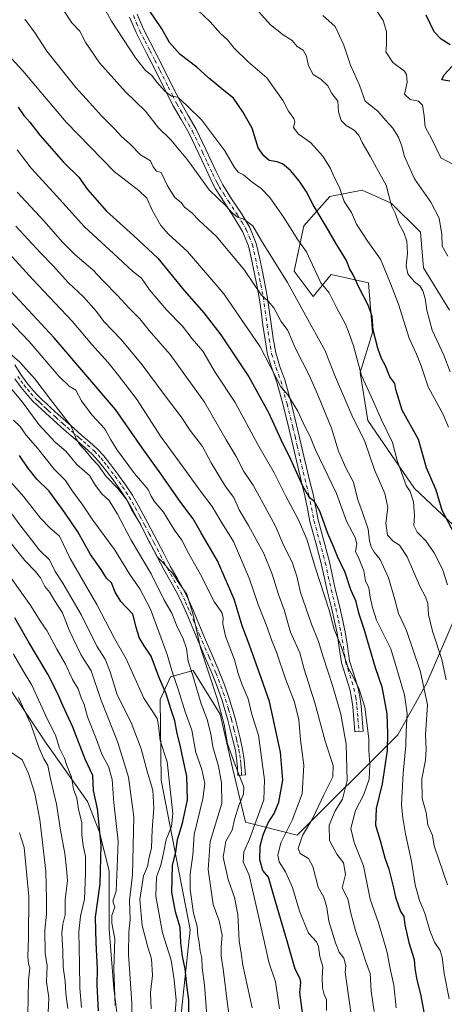
# Model space of a CAD drawing. Units: metres. Extents: x 634331 to 637781, y 4750566 to 4752947.
# Drawn here: x 634650 to 634817, y 4750763 to 4751151 of the extents above; entities that cross this region are included whole.
import ezdxf

# ---------------------------------------------------------------- set-up
doc = ezdxf.new("R2010")
doc.units = ezdxf.units.M
doc.header["$MEASUREMENT"] = 0
doc.linetypes.add('DGN Style 4', pattern=[2.638475, 1.318413, -0.659207, 0.001648, -0.659207])
for name, color, linetype, lineweight in [('Arbolado forestal CxS', 92, 'Continuous', 0), ('Camino Cxs', 7, 'Continuous', 0), ('Camino eje', 30, 'DGN Style 4', 13), ('Curva de nivel maestra', 30, 'Continuous', 30), ('Curva de nivel normal', 30, 'Continuous', 0), ('Matorral CxS', 135, 'Continuous', 0)]:
    doc.layers.add(name, color=color, linetype=linetype, lineweight=lineweight)

# ---------------------------------------------------------------- blocks, each defined once
blk = doc.blocks.new('*U6')
at = {"layer": 'Arbolado forestal CxS', "color": 92, "linetype": 'Continuous', "lineweight": 0}
blk.add_polyline3d([(634491.2009, 4751177.9499, 1047.7353), (634495.4621, 4751098.4377, 1080.4247), (634510.8225, 4751070.2575, 1090.335), (634548.5539, 4751028.2289, 1096.5268), (634588.0489, 4750974.6515, 1104.3176), (634627.0081, 4750917.2491, 1108.7202), (634644.9005, 4750888.5069, 1109.6023), (634660.0231, 4750865.7537, 1107.4268), (634676.3799, 4750842.8533, 1101.8839), (634681.0627, 4750830.7295, 1100.2968), (634684.9053, 4750815.2555, 1097.9928), (634684.8629, 4750792.3927, 1095.8802), (634685.5415, 4750783.9067, 1095.7757), (634686.7403, 4750768.9449, 1095.4708), (634691.3003, 4750732.1021, 1092.4267)], dxfattribs=at)

msp = doc.modelspace()

# ---------------------------------------------------------------- linework, layer by layer
at = {"layer": 'Arbolado forestal CxS', "color": 92, "linetype": 'Continuous', "lineweight": 0}
for points in [[(634456.4189, 4751225.2603, 1036.4859), (634470.1795, 4751209.7021, 1040.0467), (634492.8373, 4751193.4887, 1042.5098), (634491.2009, 4751177.9499, 1047.7353), (634495.4621, 4751098.4377, 1080.4247), (634510.8225, 4751070.2575, 1090.335), (634548.5539, 4751028.2289, 1096.5268), (634588.0489, 4750974.6515, 1104.3176), (634627.0081, 4750917.2491, 1108.7202), (634644.9005, 4750888.5069, 1109.6023), (634660.0231, 4750865.7537, 1107.4268), (634676.3799, 4750842.8533, 1101.8839), (634681.0627, 4750830.7295, 1100.2968), (634684.9053, 4750815.2555, 1097.9928), (634684.8629, 4750792.3927, 1095.8802), (634685.5415, 4750783.9067, 1095.7757), (634686.7403, 4750768.9449, 1095.4708), (634691.3003, 4750732.1021, 1092.4267)], [(634456.4189, 4751225.2603, 1036.4859), (634470.1795, 4751209.7021, 1040.0467), (634492.8373, 4751193.4887, 1042.5098), (634491.2009, 4751177.9499, 1047.7353), (634495.4621, 4751098.4377, 1080.4247), (634510.8225, 4751070.2575, 1090.335), (634548.5539, 4751028.2289, 1096.5268), (634588.0489, 4750974.6515, 1104.3176), (634627.0081, 4750917.2491, 1108.7202), (634644.9005, 4750888.5069, 1109.6023), (634660.0231, 4750865.7537, 1107.4268), (634676.3799, 4750842.8533, 1101.8839), (634681.0627, 4750830.7295, 1100.2968), (634684.9053, 4750815.2555, 1097.9928), (634684.8629, 4750792.3927, 1095.8802), (634685.5415, 4750783.9067, 1095.7757), (634686.7403, 4750768.9449, 1095.4708), (634691.3003, 4750732.1021, 1092.4267)], [(634691.3003, 4750732.1021, 1092.4267), (634686.7403, 4750768.9449, 1095.4708), (634685.5415, 4750783.9067, 1095.7757), (634684.8629, 4750792.3927, 1095.8802), (634684.9053, 4750815.2555, 1097.9928), (634681.0627, 4750830.7295, 1100.2968), (634676.3799, 4750842.8533, 1101.8839), (634660.0231, 4750865.7537, 1107.4268), (634644.9005, 4750888.5069, 1109.6023), (634627.0081, 4750917.2491, 1108.7202), (634588.0489, 4750974.6515, 1104.3176), (634548.5539, 4751028.2289, 1096.5268), (634510.8225, 4751070.2575, 1090.335), (634495.4621, 4751098.4377, 1080.4247), (634491.2009, 4751177.9499, 1047.7353)], [(634819.3331, 4751036.8201, 986.8127), (634809.0933, 4751053.4711, 987.5446), (634807.8139, 4751067.5611, 987.7102), (634796.2937, 4751079.0891, 989.7691), (634784.7729, 4751084.2137, 992.3746), (634771.9727, 4751081.6517, 996.6843), (634761.7321, 4751070.1243, 1002.5024), (634757.8919, 4751052.1915, 1007.428), (634765.4097, 4751042.1755, 1006.6644), (634772.5229, 4751050.8541, 1002.7689), (634787.2439, 4751047.5829, 998.0852), (634788.8795, 4751027.9539, 1000.2718), (634783.9703, 4751012.1801, 1005.0317), (634787.0017, 4750993.2085, 1007.2522), (634805.4803, 4750966.3861, 1003.5791), (634823.1511, 4750949.8479, 998.2576)], [(634819.3331, 4751036.8201, 986.8127), (634809.0933, 4751053.4711, 987.5446), (634807.8139, 4751067.5611, 987.7102), (634796.2937, 4751079.0891, 989.7691), (634784.7729, 4751084.2137, 992.3746), (634771.9727, 4751081.6517, 996.6843), (634761.7321, 4751070.1243, 1002.5024), (634757.8919, 4751052.1915, 1007.428), (634765.4097, 4751042.1755, 1006.6644), (634772.5229, 4751050.8541, 1002.7689), (634787.2439, 4751047.5829, 998.0852), (634788.8795, 4751027.9539, 1000.2718), (634783.9703, 4751012.1801, 1005.0317), (634787.0017, 4750993.2085, 1007.2522), (634805.4803, 4750966.3861, 1003.5791), (634823.1511, 4750949.8479, 998.2576)], [(634826.9907, 4750928.0729, 1000.8067), (634810.3495, 4750889.6467, 1014.2574), (634798.8279, 4750869.1531, 1022.9402), (634759.1453, 4750829.4465, 1043.427), (634738.6653, 4750834.5711, 1058.5639), (634733.6299, 4750856.0279, 1061.0923), (634728.7233, 4750877.2919, 1060.6194), (634718.0915, 4750894.4671, 1064.4033), (634709.0943, 4750892.0141, 1070.5835), (634705.0051, 4750883.0173, 1075.4003), (634705.3843, 4750851.2227, 1082.1407), (634716.9031, 4750792.3019, 1071.9302), (634713.0623, 4750756.4383, 1077.8775), (634691.3003, 4750732.1021, 1092.4267)], [(634826.9907, 4750928.0729, 1000.8067), (634810.3495, 4750889.6467, 1014.2574), (634798.8279, 4750869.1531, 1022.9402), (634759.1453, 4750829.4465, 1043.427), (634738.6653, 4750834.5711, 1058.5639), (634733.6299, 4750856.0279, 1061.0923), (634728.7233, 4750877.2919, 1060.6194), (634718.0915, 4750894.4671, 1064.4033), (634709.0943, 4750892.0141, 1070.5835), (634705.0051, 4750883.0173, 1075.4003), (634705.3843, 4750851.2227, 1082.1407), (634716.9031, 4750792.3019, 1071.9302), (634713.0623, 4750756.4383, 1077.8775)]]:
    msp.add_polyline3d(points, dxfattribs=at)
at = {"layer": 'Camino Cxs', "color": 7, "linetype": 'Continuous', "lineweight": 0}
for points in [[(634695.9501, 4751153.6901, 1016.6657), (634698.4601, 4751147.7701, 1016.2477), (634706.3801, 4751132.3301, 1015.2993), (634709.6801, 4751125.6801, 1013.0409), (634712.9901, 4751119.0401, 1019.1472), (634716.1101, 4751113.6501, 1019.6793), (634719.2201, 4751108.2701, 1018.154), (634723.2001, 4751099.8901, 1017.0791), (634727.1401, 4751091.4701, 1016.7053), (634728.4201, 4751088.8801, 1012.9335), (634729.7401, 4751086.3201, 1011.378), (634733.2501, 4751080.8001, 1016.2035), (634736.9401, 4751075.3101, 1019.3412), (634740.4401, 4751069.3601, 1018.38), (634743.0001, 4751063.1201, 1016.0295), (634744.2701, 4751057.6201, 1019.6181), (634745.4101, 4751052.0501, 1019.2154), (634746.4101, 4751047.2201, 1020.4486), (634747.3301, 4751042.3701, 1022.6227), (634748.1201, 4751036.8501, 1028.8082), (634748.8401, 4751031.3201, 1029.8221), (634749.6701, 4751025.6101, 1030.2789), (634750.6501, 4751019.8901, 1030.6456), (634752.3401, 4751014.5801, 1032.0289), (634754.2301, 4751009.3101, 1031.9052), (634756.7301, 4751000.1601, 1031.4141), (634759.0401, 4750991.0001, 1032.723), (634760.7001, 4750983.6201, 1032.554), (634763.8801, 4750970.1801, 1032.5372), (634765.3901, 4750964.1201, 1034.4105), (634767.3701, 4750954.0501, 1034.0973), (634769.6101, 4750945.7701, 1037.53), (634771.8401, 4750937.4701, 1039.1903), (634774.1801, 4750926.7901, 1036.8946), (634775.9601, 4750919.5301, 1039.6537), (634777.0601, 4750914.6701, 1038.6345), (634778.1001, 4750909.8001, 1040.297), (634778.9901, 4750904.0601, 1041.9736), (634779.8501, 4750898.3101, 1041.0429), (634781.4901, 4750893.1201, 1041.7168), (634783.1501, 4750887.9501, 1039.7845), (634783.8801, 4750884.2501, 1041.0119), (634784.3601, 4750880.5001, 1041.3048), (634785.1601, 4750870.6101, 1040.496), (634781.8901, 4750870.3501, 1041.1438), (634781.5001, 4750875.2901, 1040.8681), (634781.1101, 4750880.1501, 1041.2277), (634780.6401, 4750883.7201, 1042.1806), (634779.9701, 4750887.1301, 1042.5053), (634778.3601, 4750892.1301, 1042.1089), (634776.6501, 4750897.5701, 1041.2244), (634775.7501, 4750903.5601, 1042.4715), (634774.8801, 4750909.2101, 1041.5169), (634773.8601, 4750913.9701, 1039.4184), (634772.7701, 4750918.7801, 1039.5745), (634771.8901, 4750922.3801, 1039.8545), (634770.9901, 4750926.0501, 1038.4218), (634769.8101, 4750931.4301, 1037.9591), (634768.6601, 4750936.7001, 1039.6043), (634766.4501, 4750944.9201, 1038.4903), (634764.1801, 4750953.3101, 1034.7671), (634763.1701, 4750958.4601, 1034.3745), (634762.1901, 4750963.4101, 1033.5283), (634760.7001, 4750969.3901, 1033.591), (634757.5101, 4750982.9001, 1032.6084), (634755.8501, 4750990.2401, 1033.5941), (634753.5601, 4750999.3301, 1030.4769), (634751.1001, 4751008.3301, 1032.1382), (634749.2401, 4751013.5301, 1030.5642), (634747.4601, 4751019.1101, 1028.7834), (634746.4301, 4751025.0901, 1031.355), (634745.6001, 4751030.8801, 1031.2344), (634744.8801, 4751036.4001, 1030.0362), (634744.1001, 4751041.8301, 1026.4039), (634743.2001, 4751046.5901, 1024.6192), (634741.0701, 4751056.9201, 1022.5396), (634739.8701, 4751062.1201, 1016.6028), (634737.4901, 4751067.9001, 1015.9998), (634734.1701, 4751073.5601, 1019.6407), (634730.5101, 4751079.0001, 1018.1844), (634726.9001, 4751084.6901, 1012.6418), (634725.4901, 4751087.4001, 1013.0921), (634724.1801, 4751090.0501, 1015.5455), (634720.2401, 4751098.4901, 1018.2467), (634716.3201, 4751106.7401, 1018.8008), (634713.2801, 4751112.0101, 1019.3536), (634710.1001, 4751117.4801, 1020.4587), (634706.7501, 4751124.2201, 1013.2861), (634703.4601, 4751130.8501, 1015.3597), (634699.5001, 4751138.5501, 1016.8633), (634695.4901, 4751146.3801, 1017.3234), (634692.9301, 4751152.4301, 1017.0844)], [(634695.9501, 4751153.6901, 1016.6657), (634698.4601, 4751147.7701, 1016.2477), (634706.3801, 4751132.3301, 1015.2993), (634709.6801, 4751125.6801, 1013.0409), (634712.9901, 4751119.0401, 1019.1472), (634716.1101, 4751113.6501, 1019.6793), (634719.2201, 4751108.2701, 1018.154), (634723.2001, 4751099.8901, 1017.0791), (634727.1401, 4751091.4701, 1016.7053), (634728.4201, 4751088.8801, 1012.9335), (634729.7401, 4751086.3201, 1011.378), (634733.2501, 4751080.8001, 1016.2035), (634736.9401, 4751075.3101, 1019.3412), (634740.4401, 4751069.3601, 1018.38), (634743.0001, 4751063.1201, 1016.0295), (634744.2701, 4751057.6201, 1019.6181), (634745.4101, 4751052.0501, 1019.2154), (634746.4101, 4751047.2201, 1020.4486), (634747.3301, 4751042.3701, 1022.6227), (634748.1201, 4751036.8501, 1028.8082), (634748.8401, 4751031.3201, 1029.8221), (634749.6701, 4751025.6101, 1030.2789), (634750.6501, 4751019.8901, 1030.6456), (634752.3401, 4751014.5801, 1032.0289), (634754.2301, 4751009.3101, 1031.9052), (634756.7301, 4751000.1601, 1031.4141), (634759.0401, 4750991.0001, 1032.723), (634760.7001, 4750983.6201, 1032.554), (634763.8801, 4750970.1801, 1032.5372), (634765.3901, 4750964.1201, 1034.4105), (634767.3701, 4750954.0501, 1034.0973), (634769.6101, 4750945.7701, 1037.53), (634771.8401, 4750937.4701, 1039.1903), (634774.1801, 4750926.7901, 1036.8946), (634775.9601, 4750919.5301, 1039.6537), (634777.0601, 4750914.6701, 1038.6345), (634778.1001, 4750909.8001, 1040.297), (634778.9901, 4750904.0601, 1041.9736), (634779.8501, 4750898.3101, 1041.0429), (634781.4901, 4750893.1201, 1041.7168), (634783.1501, 4750887.9501, 1039.7845), (634783.8801, 4750884.2501, 1041.0119), (634784.3601, 4750880.5001, 1041.3048), (634785.1601, 4750870.6101, 1040.496), (634781.8901, 4750870.3501, 1041.1438), (634781.5001, 4750875.2901, 1040.8681), (634781.1101, 4750880.1501, 1041.2277), (634780.6401, 4750883.7201, 1042.1806), (634779.9701, 4750887.1301, 1042.5053), (634778.3601, 4750892.1301, 1042.1089), (634776.6501, 4750897.5701, 1041.2244), (634775.7501, 4750903.5601, 1042.4715), (634774.8801, 4750909.2101, 1041.5169), (634773.8601, 4750913.9701, 1039.4184), (634772.7701, 4750918.7801, 1039.5745), (634771.8901, 4750922.3801, 1039.8545), (634770.9901, 4750926.0501, 1038.4218), (634769.8101, 4750931.4301, 1037.9591), (634768.6601, 4750936.7001, 1039.6043), (634766.4501, 4750944.9201, 1038.4903), (634764.1801, 4750953.3101, 1034.7671), (634763.1701, 4750958.4601, 1034.3745), (634762.1901, 4750963.4101, 1033.5283), (634760.7001, 4750969.3901, 1033.591), (634757.5101, 4750982.9001, 1032.6084), (634755.8501, 4750990.2401, 1033.5941), (634753.5601, 4750999.3301, 1030.4769), (634751.1001, 4751008.3301, 1032.1382), (634749.2401, 4751013.5301, 1030.5642), (634747.4601, 4751019.1101, 1028.7834), (634746.4301, 4751025.0901, 1031.355), (634745.6001, 4751030.8801, 1031.2344), (634744.8801, 4751036.4001, 1030.0362), (634744.1001, 4751041.8301, 1026.4039), (634743.2001, 4751046.5901, 1024.6192), (634741.0701, 4751056.9201, 1022.5396), (634739.8701, 4751062.1201, 1016.6028), (634737.4901, 4751067.9001, 1015.9998), (634734.1701, 4751073.5601, 1019.6407), (634730.5101, 4751079.0001, 1018.1844), (634726.9001, 4751084.6901, 1012.6418), (634725.4901, 4751087.4001, 1013.0921), (634724.1801, 4751090.0501, 1015.5455), (634720.2401, 4751098.4901, 1018.2467), (634716.3201, 4751106.7401, 1018.8008), (634713.2801, 4751112.0101, 1019.3536), (634710.1001, 4751117.4801, 1020.4587), (634706.7501, 4751124.2201, 1013.2861), (634703.4601, 4751130.8501, 1015.3597), (634699.5001, 4751138.5501, 1016.8633), (634695.4901, 4751146.3801, 1017.3234), (634692.9301, 4751152.4301, 1017.0844)], [(634647.5701, 4751015.1401, 1069.796), (634650.0401, 4751011.3701, 1068.952), (634652.4201, 4751008.0601, 1069.2008), (634654.9901, 4751004.9501, 1069.8772), (634656.7201, 4751003.0601, 1070.002), (634658.5601, 4751001.2401, 1070.1177), (634660.1901, 4750999.7401, 1070.2583), (634661.8201, 4750998.2601, 1070.4353), (634664.7501, 4750995.5901, 1069.3667), (634667.7001, 4750992.9401, 1067.9787), (634670.9101, 4750990.1401, 1068.0831), (634674.1401, 4750987.3601, 1066.9404), (634677.1701, 4750984.7401, 1066.7063), (634680.1901, 4750982.0501, 1066.2981), (634682.8101, 4750979.2301, 1065.5128), (634685.1801, 4750976.2001, 1066.266), (634688.3601, 4750972.0801, 1064.5203), (634691.3901, 4750967.8501, 1064.4791), (634694.0301, 4750963.7701, 1063.6513), (634696.4701, 4750959.5701, 1063.1627), (634700.1701, 4750952.6701, 1064.7992), (634703.8301, 4750945.7501, 1063.4507), (634706.4201, 4750940.7401, 1066.7346), (634709.0201, 4750935.7301, 1067.0843), (634711.7301, 4750930.9601, 1067.6615), (634714.4301, 4750926.1701, 1067.8073), (634716.3901, 4750922.1301, 1068.5314), (634718.2001, 4750918.0201, 1065.2073), (634720.6001, 4750912.3301, 1063.912), (634722.9901, 4750906.6401, 1064.6873), (634725.6601, 4750900.3601, 1066.4029), (634728.3301, 4750894.0901, 1066.7657), (634730.4001, 4750888.8501, 1066.3589), (634732.2501, 4750883.5201, 1066.3455), (634734.5901, 4750875.6801, 1065.7346), (634736.5801, 4750867.7301, 1067.5666), (634737.5801, 4750863.4901, 1067.9419), (634738.2301, 4750859.2201, 1065.9992), (634738.4401, 4750856.2701, 1065.1687), (634738.6601, 4750853.3201, 1065.1935), (634735.7601, 4750853.1101, 1063.5622), (634735.5501, 4750856.0601, 1063.4051), (634735.3401, 4750858.9001, 1063.7298), (634734.7201, 4750862.9301, 1064.2672), (634733.7601, 4750867.0401, 1064.0464), (634731.7801, 4750874.9101, 1063.4003), (634729.4901, 4750882.6301, 1063.4258), (634727.6701, 4750887.8401, 1063.454), (634725.6501, 4750892.9901, 1064.7189), (634722.9901, 4750899.2301, 1064.3855), (634720.3201, 4750905.5101, 1064.1317), (634717.9201, 4750911.2001, 1064.5034), (634715.5401, 4750916.8701, 1065.8282), (634713.7501, 4750920.9101, 1067.8137), (634711.8501, 4750924.8201, 1067.4082), (634709.2001, 4750929.5301, 1066.3741), (634706.4701, 4750934.3401, 1065.8472), (634703.8401, 4750939.4001, 1064.3124), (634701.2501, 4750944.4001, 1063.2214), (634697.6101, 4750951.3101, 1062.4858), (634693.9301, 4750958.1601, 1064.6684), (634691.5601, 4750962.2501, 1063.8826), (634688.9901, 4750966.2101, 1065.035), (634686.0301, 4750970.3401, 1065.2577), (634682.8901, 4750974.4101, 1065.9282), (634680.5901, 4750977.3401, 1066.9729), (634678.1501, 4750979.9801, 1067.8269), (634675.2501, 4750982.5601, 1067.0977), (634672.2501, 4750985.1601, 1067.6624), (634669.0101, 4750987.9501, 1068.0656), (634665.7701, 4750990.7601, 1068.0583), (634662.8001, 4750993.4301, 1067.9133), (634659.8601, 4750996.1101, 1069.7578), (634658.2301, 4750997.6001, 1070.4957), (634656.5601, 4750999.1401, 1070.932), (634654.6301, 4751001.0401, 1070.6274), (634652.8001, 4751003.0401, 1069.1174), (634650.1201, 4751006.2901, 1069.527), (634647.6401, 4751009.7201, 1068.0201)], [(634647.5701, 4751015.1401, 1069.796), (634650.0401, 4751011.3701, 1068.952), (634652.4201, 4751008.0601, 1069.2008), (634654.9901, 4751004.9501, 1069.8772), (634656.7201, 4751003.0601, 1070.002), (634658.5601, 4751001.2401, 1070.1177), (634660.1901, 4750999.7401, 1070.2583), (634661.8201, 4750998.2601, 1070.4353), (634664.7501, 4750995.5901, 1069.3667), (634667.7001, 4750992.9401, 1067.9787), (634670.9101, 4750990.1401, 1068.0831), (634674.1401, 4750987.3601, 1066.9404), (634677.1701, 4750984.7401, 1066.7063), (634680.1901, 4750982.0501, 1066.2981), (634682.8101, 4750979.2301, 1065.5128), (634685.1801, 4750976.2001, 1066.266), (634688.3601, 4750972.0801, 1064.5203), (634691.3901, 4750967.8501, 1064.4791), (634694.0301, 4750963.7701, 1063.6513), (634696.4701, 4750959.5701, 1063.1627), (634700.1701, 4750952.6701, 1064.7992), (634703.8301, 4750945.7501, 1063.4507), (634706.4201, 4750940.7401, 1066.7346), (634709.0201, 4750935.7301, 1067.0843), (634711.7301, 4750930.9601, 1067.6615), (634714.4301, 4750926.1701, 1067.8073), (634716.3901, 4750922.1301, 1068.5314), (634718.2001, 4750918.0201, 1065.2073), (634720.6001, 4750912.3301, 1063.912), (634722.9901, 4750906.6401, 1064.6873), (634725.6601, 4750900.3601, 1066.4029), (634728.3301, 4750894.0901, 1066.7657), (634730.4001, 4750888.8501, 1066.3589), (634732.2501, 4750883.5201, 1066.3455), (634734.5901, 4750875.6801, 1065.7346), (634736.5801, 4750867.7301, 1067.5666), (634737.5801, 4750863.4901, 1067.9419), (634738.2301, 4750859.2201, 1065.9992), (634738.4401, 4750856.2701, 1065.1687), (634738.6601, 4750853.3201, 1065.1935), (634735.7601, 4750853.1101, 1063.5622), (634735.5501, 4750856.0601, 1063.4051), (634735.3401, 4750858.9001, 1063.7298), (634734.7201, 4750862.9301, 1064.2672), (634733.7601, 4750867.0401, 1064.0464), (634731.7801, 4750874.9101, 1063.4003), (634729.4901, 4750882.6301, 1063.4258), (634727.6701, 4750887.8401, 1063.454), (634725.6501, 4750892.9901, 1064.7189), (634722.9901, 4750899.2301, 1064.3855), (634720.3201, 4750905.5101, 1064.1317), (634717.9201, 4750911.2001, 1064.5034), (634715.5401, 4750916.8701, 1065.8282), (634713.7501, 4750920.9101, 1067.8137), (634711.8501, 4750924.8201, 1067.4082), (634709.2001, 4750929.5301, 1066.3741), (634706.4701, 4750934.3401, 1065.8472), (634703.8401, 4750939.4001, 1064.3124), (634701.2501, 4750944.4001, 1063.2214), (634697.6101, 4750951.3101, 1062.4858), (634693.9301, 4750958.1601, 1064.6684), (634691.5601, 4750962.2501, 1063.8826), (634688.9901, 4750966.2101, 1065.035), (634686.0301, 4750970.3401, 1065.2577), (634682.8901, 4750974.4101, 1065.9282), (634680.5901, 4750977.3401, 1066.9729), (634678.1501, 4750979.9801, 1067.8269), (634675.2501, 4750982.5601, 1067.0977), (634672.2501, 4750985.1601, 1067.6624), (634669.0101, 4750987.9501, 1068.0656), (634665.7701, 4750990.7601, 1068.0583), (634662.8001, 4750993.4301, 1067.9133), (634659.8601, 4750996.1101, 1069.7578), (634658.2301, 4750997.6001, 1070.4957), (634656.5601, 4750999.1401, 1070.932), (634654.6301, 4751001.0401, 1070.6274), (634652.8001, 4751003.0401, 1069.1174), (634650.1201, 4751006.2901, 1069.527), (634647.6401, 4751009.7201, 1068.0201)]]:
    msp.add_polyline3d(points, dxfattribs=at)
at = {"layer": 'Camino eje', "color": 30, "linetype": 'DGN Style 4', "lineweight": 13}
for points in [[(634694.4401, 4751153.0601, 1016.7895), (634695.6951, 4751150.1001, 1016.8578), (634696.9751, 4751147.0751, 1016.2423), (634698.9801, 4751143.1601, 1016.0472), (634700.9601, 4751139.3001, 1016.9246), (634702.9401, 4751135.4501, 1016.9137), (634704.9201, 4751131.5901, 1015.4379), (634708.2151, 4751124.9501, 1013.2238), (634709.8701, 4751121.6301, 1016.2542), (634711.5451, 4751118.2601, 1019.607), (634713.1351, 4751115.5251, 1019.4438), (634714.6951, 4751112.8301, 1019.4302), (634716.2151, 4751110.1951, 1019.5293), (634717.7701, 4751107.5051, 1017.7542), (634721.7201, 4751099.1901, 1017.4774), (634723.6901, 4751094.9801, 1018.0342), (634725.6601, 4751090.7601, 1015.869), (634726.9551, 4751088.1401, 1012.6409), (634727.6151, 4751086.8601, 1011.6034), (634728.3201, 4751085.5051, 1011.9965), (634730.1251, 4751082.6601, 1013.395), (634731.8801, 4751079.9001, 1017.2315), (634735.5551, 4751074.4351, 1019.4265), (634737.2151, 4751071.6051, 1017.8869), (634738.9651, 4751068.6301, 1017.2098), (634740.1551, 4751065.7401, 1016.9306), (634741.4351, 4751062.6201, 1015.6134), (634742.6701, 4751057.2701, 1020.8763), (634743.2401, 4751054.4851, 1020.9267), (634744.3051, 4751049.3201, 1021.8379), (634744.8051, 4751046.9051, 1022.5497), (634745.7151, 4751042.1001, 1024.5714), (634746.5001, 4751036.6251, 1029.3356), (634747.2201, 4751031.1001, 1030.2389), (634747.6351, 4751028.2451, 1030.3348), (634748.0501, 4751025.3501, 1030.2318), (634748.5401, 4751022.4901, 1030.2423), (634749.0551, 4751019.5001, 1029.7209), (634750.7901, 4751014.0551, 1031.2588), (634751.7201, 4751011.4551, 1032.0081), (634752.6651, 4751008.8201, 1031.6842), (634755.1451, 4750999.7451, 1031.0147), (634757.4451, 4750990.6201, 1032.3407), (634758.2751, 4750986.9301, 1031.811), (634759.1051, 4750983.2601, 1032.5169), (634761.5351, 4750972.8151, 1032.8993), (634763.7901, 4750963.7651, 1033.6778), (634764.2851, 4750961.2501, 1034.2679), (634764.7751, 4750958.7751, 1034.343), (634765.7751, 4750953.6801, 1034.4204), (634768.0301, 4750945.3451, 1037.7021), (634770.2501, 4750937.0851, 1039.292), (634770.8351, 4750934.4151, 1037.6566), (634771.4101, 4750931.7801, 1036.124), (634772.5851, 4750926.4201, 1036.2728), (634774.3651, 4750919.1551, 1039.5456), (634775.4601, 4750914.3201, 1039.0161), (634776.4901, 4750909.5051, 1040.8106), (634776.9351, 4750906.6351, 1042.1285), (634777.3701, 4750903.8101, 1042.0864), (634778.2501, 4750897.9401, 1040.7246), (634779.1051, 4750895.2201, 1041.2637), (634779.9251, 4750892.6251, 1041.8333), (634780.7301, 4750890.1251, 1041.6844), (634781.5601, 4750887.5401, 1040.493), (634782.2601, 4750883.9851, 1040.7995), (634782.5001, 4750882.1101, 1040.9988), (634782.7351, 4750880.3251, 1040.4275), (634783.1301, 4750875.4201, 1040.3284), (634783.3251, 4750872.9501, 1041.0977), (634783.5251, 4750870.4801, 1040.5588)], [(634648.8401, 4751010.5451, 1068.391), (634650.0301, 4751008.8901, 1068.8009), (634651.2701, 4751007.1751, 1068.9957), (634652.6101, 4751005.5501, 1069.0903), (634653.8951, 4751003.9951, 1069.4383), (634655.6751, 4751002.0501, 1069.9098), (634656.6401, 4751001.1001, 1070.2818), (634657.5601, 4751000.1901, 1070.2409), (634659.2101, 4750998.6701, 1070.3854), (634660.0251, 4750997.9251, 1070.4708), (634660.8401, 4750997.1851, 1070.3423), (634663.7751, 4750994.5101, 1068.6556), (634666.7351, 4750991.8501, 1067.7724), (634668.3551, 4750990.4451, 1068.1152), (634669.9601, 4750989.0451, 1067.9142), (634673.1951, 4750986.2601, 1067.0986), (634674.6951, 4750984.9601, 1067.2295), (634676.2101, 4750983.6501, 1066.7367), (634679.1701, 4750981.0151, 1066.7893), (634680.4801, 4750979.6051, 1066.6985), (634681.7001, 4750978.2851, 1065.7531), (634682.8851, 4750976.7701, 1065.2096), (634684.0351, 4750975.3051, 1065.8327), (634687.1951, 4750971.2101, 1064.2945), (634690.1901, 4750967.0301, 1064.503), (634691.5101, 4750964.9901, 1064.012), (634692.7951, 4750963.0101, 1062.9465), (634694.0151, 4750960.9101, 1063.71), (634695.2001, 4750958.8651, 1063.6917), (634697.0501, 4750955.4151, 1062.3997), (634698.8901, 4750951.9901, 1063.5097), (634700.7101, 4750948.5351, 1062.5208), (634702.5401, 4750945.0751, 1062.0512), (634703.8351, 4750942.5701, 1064.0451), (634705.1301, 4750940.0701, 1065.454), (634707.7451, 4750935.0351, 1066.2925), (634710.4651, 4750930.2451, 1066.8984), (634711.7901, 4750927.8901, 1066.5977), (634713.1401, 4750925.4951, 1067.4035), (634715.0701, 4750921.5201, 1068.0483), (634715.9751, 4750919.4651, 1066.6844), (634716.8701, 4750917.4451, 1064.834), (634718.0701, 4750914.6001, 1064.684), (634720.4551, 4750908.9201, 1064.1091), (634721.6551, 4750906.0751, 1064.288), (634724.3251, 4750899.7951, 1065.4105), (634726.9901, 4750893.5401, 1065.8681), (634728.0001, 4750890.9651, 1065.3397), (634729.0351, 4750888.3451, 1064.9801), (634729.9451, 4750885.7401, 1064.9481), (634730.8701, 4750883.0751, 1064.8758), (634732.0401, 4750879.1551, 1064.4311), (634733.1851, 4750875.2951, 1064.3411), (634734.1801, 4750871.3201, 1064.9859), (634735.1701, 4750867.3851, 1065.8347), (634735.6501, 4750865.3301, 1065.9751), (634736.1501, 4750863.2101, 1066.1617), (634736.4601, 4750861.1951, 1065.7508), (634736.7851, 4750859.0601, 1064.9162), (634736.8901, 4750857.5851, 1064.1521), (634736.9951, 4750856.1651, 1064.1079), (634737.1001, 4750854.6901, 1064.0929), (634737.2101, 4750853.2151, 1064.0649)]]:
    msp.add_polyline3d(points, dxfattribs=at)
at = {"layer": 'Curva de nivel maestra', "color": 30, "linetype": 'Continuous', "lineweight": 30, "flags": 128}
for points, elevation in [([(634822.58, 4750946.0001), (634816.39, 4750957.6301), (634814.06, 4750965.6601), (634810.24, 4750974.5301), (634807.07, 4750985.7801), (634800.59, 4750997.3301), (634798.13, 4751005.4201), (634797.71, 4751007.8401), (634795.78, 4751010.4301), (634793.96, 4751014.8201), (634792.42, 4751017.6701), (634790.94, 4751021.7401), (634789.18, 4751028.8701), (634788.71, 4751034.2201), (634787.35, 4751038.4801), (634783.46, 4751045.8201), (634781.29, 4751050.7201), (634779.8, 4751053.2601), (634778.56, 4751056.4301), (634774.38, 4751063.1801), (634770.6, 4751069.8801), (634765.41, 4751078.3601), (634762.78, 4751083.5001), (634759.97, 4751087.8501), (634756.47, 4751091.9001), (634753.4, 4751094.5001), (634751.27, 4751095.3701), (634748.04, 4751095.8101), (634745.94, 4751097.7001), (634743.74, 4751100.8101), (634741.37, 4751108.7001), (634737.69, 4751115.0301), (634733.96, 4751120.5401), (634730.14, 4751123.5601), (634724.1, 4751128.5401), (634719.56, 4751132.6601), (634712.97, 4751137.7401), (634708.76, 4751142.4101), (634705.64, 4751147.9201), (634700.41, 4751155.6701)], 1000), ([(634819.55, 4751141.6001), (634816.01, 4751143.7801), (634813.26, 4751146.6201), (634810.02, 4751153.2701)], 975), ([(634819.38, 4751127.1701), (634816.3, 4751127.6601), (634817.15, 4751129.7501), (634820.3, 4751133.1201)], 975), ([(634648.98, 4751116.9301), (634651.14, 4751113.6801), (634653.57, 4751110.9901), (634657.49, 4751105.9001), (634666.81, 4751095.2401), (634672.88, 4751089.3101), (634676.28, 4751084.3801), (634683.76, 4751075.8601), (634694.52, 4751066.2901), (634704.09, 4751057.3401), (634714.52, 4751044.5601), (634722.29, 4751035.7001), (634728.94, 4751027.0901), (634740, 4751010.5201), (634747.85, 4750996.3801), (634752.67, 4750985.6901), (634756.56, 4750977.9901), (634761.18, 4750967.4301), (634763.68, 4750963.0801), (634765.65, 4750961.4401), (634767.92, 4750957.5201), (634771.05, 4750948.6801), (634773.34, 4750943.5501), (634774.92, 4750939.6001), (634777.9, 4750933.2801), (634780.15, 4750926.4801), (634782.22, 4750922.0901), (634783.33, 4750917.2401), (634785.48, 4750911.0001), (634789.89, 4750895.6601), (634792.6, 4750888.0301), (634794.59, 4750877.3601), (634794.79, 4750869.6601), (634794.64, 4750862.9101), (634792.68, 4750849.7801), (634790.3, 4750840.0701), (634790.01, 4750833.4401), (634791.95, 4750827.3901), (634793.75, 4750820.6101), (634795.31, 4750816.1201), (634797.24, 4750808.7501), (634798, 4750805.0601), (634799.18, 4750801.6101), (634799.88, 4750799.3201), (634801.27, 4750797.3701), (634801.62, 4750794.0601), (634803.29, 4750787.0601), (634805.32, 4750780.4301), (634805.59, 4750776.9601), (634806.26, 4750773.1001), (634808.02, 4750766.0601), (634810.37, 4750753.1401)], 1025), ([(634761.54, 4750757.3201), (634760.18, 4750767.4201), (634760.59, 4750771.2601), (634760.37, 4750772.8301), (634758.35, 4750776.6101), (634755.15, 4750787.6101), (634749.87, 4750805.5101), (634747.76, 4750812.8901), (634745.57, 4750815.5301), (634744.32, 4750819.7001), (634744.57, 4750825.0901), (634745.74, 4750829.6501), (634747.74, 4750834.4301), (634750.08, 4750838.0501), (634751.9, 4750842.5601), (634753.44, 4750851.1801), (634752.53, 4750862.3001), (634748.17, 4750882.2701), (634744.29, 4750893.4001), (634740.34, 4750904.4901), (634737.43, 4750912.1501), (634734.24, 4750922.6401), (634727.66, 4750937.7601), (634721.2, 4750948.8601), (634718, 4750954.3901), (634713.2, 4750960.8001), (634705.34, 4750972.1801), (634697.89, 4750982.4301), (634687.35, 4750997.5601), (634663.14, 4751025.9101), (634644.33, 4751046.1001)], 1050), ([(634716.36, 4750753.2001), (634716.31, 4750764.3101), (634715.52, 4750770.2201), (634714.9, 4750776.7701), (634713.82, 4750781.6901), (634713.16, 4750786.9301), (634712.91, 4750793.0101), (634711.11, 4750799.2801), (634709.68, 4750806.9801), (634709.95, 4750817.6801), (634711.24, 4750822.8101), (634711.8, 4750827.7201), (634713.85, 4750834.2401), (634715.8, 4750843.4601), (634715.57, 4750852.7501), (634714.09, 4750859.4201), (634712.96, 4750865.0901), (634711.7, 4750869.6501), (634710.79, 4750874.5801), (634709.22, 4750879.3301), (634707.41, 4750885.3601), (634704.55, 4750892.0701), (634701.5, 4750900.1301), (634698.67, 4750904.2601), (634696.79, 4750907.5201), (634695.54, 4750911.6401), (634694.24, 4750916.7201), (634689.46, 4750921.7201), (634687.24, 4750925.4601), (634685.74, 4750929.1501), (634683.82, 4750931.0201), (634681.76, 4750934.3801), (634677.49, 4750940.2601), (634672.51, 4750949.2801), (634667.49, 4750956.5901), (634661.24, 4750965.3401), (634656.33, 4750970.1001), (634652.69, 4750974.5401), (634649.47, 4750979.4001)], 1075), ([(634680.69, 4750760.0901), (634680.11, 4750770.4201), (634680.21, 4750776.7801), (634679.73, 4750787.0401), (634679.42, 4750797.1701), (634681.28, 4750810.2701), (634681.72, 4750825.5801), (634680.33, 4750839.9201), (634678.72, 4750847.0901), (634678.37, 4750853.1101), (634675.42, 4750859.5101), (634670.48, 4750872.1101), (634666.53, 4750880.6501), (634664.62, 4750885.3301), (634660.61, 4750893.0101), (634652.82, 4750906.1301), (634647.61, 4750915.2501)], 1100)]:
    msp.add_lwpolyline(points, dxfattribs=dict(at, elevation=elevation))
at = {"layer": 'Curva de nivel normal', "color": 30, "linetype": 'Continuous', "lineweight": 0, "flags": 128}
for points, elevation in [([(634674.55, 4751171.53), (634685.8, 4751150.84), (634695.33, 4751136.44), (634699.26, 4751131.46), (634701.66, 4751129.52), (634703.67, 4751126.77), (634706.91, 4751123.24), (634709.56, 4751121.31), (634711.98, 4751120.82), (634715.74, 4751117.49), (634721.44, 4751111.86), (634730.59, 4751099.7), (634734.35, 4751093.09), (634735.8, 4751091.33), (634737.92, 4751090.19), (634741.33, 4751087.32), (634744.92, 4751084.82), (634748.27, 4751081.26), (634753.84, 4751073.42), (634759.41, 4751064.58), (634762.78, 4751059.79), (634768.42, 4751047.53), (634771.83, 4751043.6), (634774.71, 4751037.81), (634778.16, 4751031.28), (634779.7, 4751027.51), (634781.4, 4751022.71), (634784.6, 4751010.99), (634788.42, 4751002.75), (634792.41, 4750993.51), (634796.79, 4750984.53), (634798.59, 4750977.45), (634802.17, 4750967.55), (634803.8, 4750965.12), (634805.05, 4750961.09), (634805.45, 4750955.75), (634805.23, 4750951.75), (634806.56, 4750949.16), (634809.93, 4750945.7), (634813.29, 4750941.03), (634816.54, 4750934.57), (634818.51, 4750928.35)], 1005), ([(634819.51, 4751012.38), (634817.05, 4751019.05), (634812.51, 4751028.9), (634810.28, 4751036.8), (634809.74, 4751041.45), (634808.82, 4751044.44), (634807.52, 4751046.34), (634805.44, 4751047.93), (634802.83, 4751051.12), (634802.14, 4751054.23), (634802.73, 4751059.27), (634802.42, 4751064), (634801.2, 4751067.45), (634799.23, 4751070.97), (634797.96, 4751074.78), (634796.42, 4751077.98), (634794.3, 4751086.16), (634791.29, 4751091.58), (634787.98, 4751097.65), (634784.78, 4751102.94), (634783.48, 4751105.94), (634781.64, 4751107.85), (634778.44, 4751109.74), (634776.48, 4751111.71), (634775.41, 4751115.04), (634775.23, 4751119.33), (634772.88, 4751122.34), (634771.24, 4751125.42), (634768.43, 4751127.96), (634765.45, 4751129.85), (634763.63, 4751133.28), (634762.76, 4751137.08), (634761.49, 4751139.4), (634759.17, 4751140.94), (634757.2, 4751143.3), (634753.54, 4751145.43), (634748.62, 4751149.4), (634740.44, 4751158.51)], 990), ([(634817.97, 4750890.85), (634816.29, 4750898.84), (634812.55, 4750910.1), (634811.03, 4750916.61), (634810.69, 4750921.01), (634809.86, 4750923.63), (634807.59, 4750927.83), (634802.56, 4750939.34), (634799.57, 4750944.02), (634797.05, 4750945.56), (634794.82, 4750947.9), (634794.1, 4750952.67), (634794.98, 4750958.9), (634793.74, 4750964.42), (634789.74, 4750973.8), (634785.8, 4750984.92), (634780.74, 4750995.31), (634773.93, 4751011.22), (634770.15, 4751020.72), (634764.6, 4751030.7), (634755.3, 4751047.74), (634745.07, 4751064.17), (634741.65, 4751070.07), (634738.09, 4751072.75), (634735.59, 4751073.54), (634733.45, 4751075.19), (634730.91, 4751078.01), (634724.4, 4751084.25), (634715.75, 4751096.16), (634709.19, 4751104.04), (634704.35, 4751108.78), (634699.19, 4751115.29), (634691.28, 4751123.05), (634681, 4751134.44), (634675.62, 4751142.38), (634673.35, 4751146.99), (634670.07, 4751150.21), (634666.54, 4751155.57)], 1010), ([(634818.89, 4750990.55), (634816.85, 4750995.62), (634810.85, 4751006.55), (634808.08, 4751014.76), (634806.32, 4751019.42), (634803.35, 4751025.75), (634799.18, 4751039.19), (634796, 4751047.26), (634792.02, 4751056.88), (634787.08, 4751063.84), (634782.56, 4751070.75), (634780.59, 4751075.37), (634777.76, 4751079.62), (634775.79, 4751085.27), (634773.72, 4751089.3), (634772.26, 4751092.74), (634769.32, 4751097.62), (634764.4, 4751102.96), (634759.5, 4751106.46), (634757.64, 4751108.93), (634758.25, 4751111.11), (634757.87, 4751112.49), (634755.67, 4751115.39), (634753.63, 4751119.38), (634747.2, 4751128.49), (634739.79, 4751134.77), (634734.24, 4751140.23), (634731.56, 4751143.46), (634728.83, 4751146.01), (634724.74, 4751150.6), (634719.76, 4751155.42)], 995), ([(634818.62, 4751058.11), (634816.4, 4751062), (634816.27, 4751066.7), (634815.28, 4751073.05), (634811.97, 4751079.4), (634805.51, 4751088.61), (634801.48, 4751097.42), (634800.47, 4751101.57), (634799.18, 4751105.11), (634796.89, 4751108.6), (634794.12, 4751111.65), (634790.96, 4751115.34), (634786.01, 4751119.32), (634783.75, 4751125.67), (634780.22, 4751133.51), (634777.57, 4751141.44), (634774.16, 4751148.75), (634769.21, 4751153.09)], 985), ([(634820.31, 4751094.59), (634815.91, 4751096.96), (634812.28, 4751104.34), (634809.75, 4751109.12), (634809.28, 4751113.5), (634808.58, 4751117.72), (634807.1, 4751119.27), (634803.8, 4751120), (634801.56, 4751122.07), (634802.6, 4751126.76), (634802.32, 4751129.83), (634801.46, 4751131.13), (634796.91, 4751134.57), (634794.19, 4751138.79), (634794.42, 4751141.4), (634794.37, 4751143.6), (634794.43, 4751146.78), (634793.15, 4751151.19), (634790.23, 4751155.52)], 980), ([(634818.48, 4750809.92), (634813.26, 4750825.32), (634812.53, 4750829.42), (634810.75, 4750833.58), (634810.1, 4750838.38), (634808.46, 4750843.97), (634808.38, 4750851.75), (634809.8, 4750859.14), (634810.1, 4750863.5), (634809.87, 4750869.09), (634810.56, 4750880.9), (634807.82, 4750893.97), (634802.26, 4750910.36), (634799.21, 4750916.98), (634797.76, 4750922.58), (634795.17, 4750931.15), (634791.85, 4750938.34), (634789.57, 4750941.24), (634788.34, 4750943.37), (634787.74, 4750945.75), (634787.18, 4750950.28), (634784.82, 4750957.26), (634783.06, 4750961.83), (634781.38, 4750968.82), (634778.41, 4750974.51), (634775.48, 4750981.17), (634772.74, 4750990.17), (634767.52, 4751002.66), (634763.97, 4751010.86), (634758.3, 4751021.85), (634755.46, 4751028.71), (634752.78, 4751032.28), (634749.85, 4751037.7), (634747.62, 4751040.39), (634744.88, 4751042.88), (634738.36, 4751052.57), (634727.28, 4751065.9), (634720.39, 4751072.16), (634717.4, 4751075.4), (634714.67, 4751077.46), (634713.28, 4751079.29), (634710.83, 4751081.27), (634707.97, 4751085.91), (634705.4, 4751091.17), (634703.55, 4751091.64), (634702.28, 4751093.32), (634701.26, 4751095.71), (634697.31, 4751098.07), (634693.19, 4751102.38), (634689.8, 4751105.31), (634686.95, 4751108.38), (634681.82, 4751113.5), (634677.12, 4751118.8), (634671.74, 4751124.66), (634660.25, 4751139.02), (634655.69, 4751146.13), (634651.63, 4751151.73)], 1015), ([(634819.22, 4750764.91), (634817.2, 4750774.83), (634816.37, 4750781.27), (634815.56, 4750784), (634813.43, 4750787.2), (634811.47, 4750791.91), (634809.51, 4750798.67), (634807.4, 4750803.74), (634805.72, 4750809.93), (634804.31, 4750819.1), (634801.9, 4750830.01), (634800.9, 4750836.28), (634800.29, 4750841.5), (634800.94, 4750853.99), (634802.08, 4750864.85), (634802.13, 4750870.57), (634802.58, 4750877.54), (634801.51, 4750884.94), (634796.09, 4750903.09), (634790.47, 4750914.42), (634788.9, 4750919.42), (634788.02, 4750923.42), (634787.42, 4750927.12), (634786.16, 4750929.92), (634785.46, 4750933.83), (634783.66, 4750938.48), (634782.12, 4750941.48), (634782.72, 4750944.49), (634782.07, 4750947.01), (634778.67, 4750953.52), (634774.64, 4750964.41), (634766.23, 4750981.89), (634764.18, 4750987.17), (634762.17, 4750990.83), (634759.4, 4750996.84), (634755.4, 4751003.38), (634752.67, 4751006.51), (634744.54, 4751022.32), (634730.17, 4751043.28), (634715.86, 4751059.97), (634708.34, 4751066.77), (634705.27, 4751070.17), (634702, 4751075.97), (634699.74, 4751080.98), (634696.64, 4751084.07), (634686.81, 4751091.58), (634667.87, 4751110.98), (634650.77, 4751131.29), (634640.39, 4751142.41)], 1020), ([(634648.54, 4751100.03), (634654.03, 4751092.8), (634662.91, 4751083.21), (634675.11, 4751069.66), (634688.31, 4751057.61), (634694.08, 4751052.18), (634697.67, 4751049.44), (634700.87, 4751044.79), (634707.5, 4751036.88), (634713.88, 4751030.46), (634717.67, 4751025.44), (634721.83, 4751020.6), (634726.92, 4751012.02), (634734.59, 4751000.36), (634743.58, 4750983.68), (634750.06, 4750972.49), (634754.55, 4750963.57), (634759.64, 4750954.06), (634762.9, 4750946.3), (634766.22, 4750935.31), (634771.71, 4750918.37), (634773.77, 4750910.89), (634776.37, 4750904.42), (634779.31, 4750895.52), (634781.19, 4750892.03), (634783.63, 4750887.14), (634785.86, 4750879.99), (634787.47, 4750867.54), (634787.5, 4750862.87), (634787.85, 4750857.4), (634787.51, 4750851.54), (634785.47, 4750845.5), (634782.2, 4750839.3), (634780.32, 4750832.14), (634781.7, 4750826.59), (634785.3, 4750817.42), (634787.95, 4750804.19), (634791.2, 4750794.93), (634794.56, 4750783.74), (634796.05, 4750776.15), (634797.3, 4750770.33), (634798.28, 4750761.38)], 1030), ([(634648.55, 4751083.34), (634659.16, 4751071.98), (634666.41, 4751063.67), (634671.36, 4751058.76), (634678.44, 4751052.77), (634682.47, 4751048.33), (634688.11, 4751042.62), (634692.79, 4751037.55), (634697.03, 4751033.3), (634700.62, 4751028.77), (634709.02, 4751019.27), (634722.5, 4751000.5), (634731.06, 4750985.54), (634735.01, 4750979.04), (634738.01, 4750973.13), (634741.78, 4750967.71), (634750.38, 4750951.81), (634753.93, 4750943.7), (634757.15, 4750937.31), (634759.03, 4750931.72), (634760.5, 4750925.33), (634764.74, 4750912.84), (634767.58, 4750906.02), (634769.26, 4750900.36), (634773.23, 4750888.18), (634776.44, 4750877.26), (634778.5, 4750865.45), (634778.9, 4750851.08), (634777.02, 4750843.71), (634774.2, 4750839.09), (634771.75, 4750833.42), (634771.92, 4750827.42), (634774.8, 4750822.04), (634777.42, 4750818.59), (634778.22, 4750813.96), (634776.92, 4750808.69), (634779.15, 4750804.38), (634780.31, 4750798.7), (634781.3, 4750795.29), (634782.12, 4750791.89), (634784.33, 4750785.65), (634786.09, 4750779.89), (634788, 4750774.84), (634788.34, 4750767.96), (634789.5, 4750759.93)], 1035), ([(634647.99, 4751069.96), (634657.8, 4751059.37), (634662.66, 4751054.43), (634668.79, 4751047.56), (634674.72, 4751041.98), (634679.88, 4751036.24), (634682.82, 4751032.36), (634689.62, 4751025.14), (634697.86, 4751015.25), (634706.59, 4751003.43), (634713.29, 4750994.72), (634716.9, 4750989.33), (634721.79, 4750982.89), (634725.12, 4750976.56), (634730.78, 4750967.11), (634734.12, 4750962.79), (634736.25, 4750957.97), (634739.97, 4750951.81), (634745.91, 4750940.69), (634749.27, 4750932.53), (634751.76, 4750924.48), (634753.98, 4750918.45), (634756.56, 4750909.63), (634760.14, 4750901.5), (634761.96, 4750895.06), (634766.06, 4750881.72), (634770.23, 4750866.58), (634773.37, 4750856.99), (634773.22, 4750852.58), (634769.65, 4750845.47), (634765.33, 4750836.18), (634761.26, 4750829.42), (634759.51, 4750824.28), (634760.33, 4750822.3), (634763.6, 4750820.23), (634765.28, 4750817.08), (634767.47, 4750808.98), (634769.67, 4750804.98), (634770.82, 4750800.88), (634771.66, 4750795.6), (634774.22, 4750786.98), (634775.76, 4750783.36), (634777.5, 4750780.94), (634778.3, 4750777.94), (634778.04, 4750775.42), (634781.96, 4750748.4)], 1040), ([(634770.76, 4750760.32), (634770.76, 4750764.56), (634769.8, 4750766.57), (634769.14, 4750769.21), (634769.02, 4750773.33), (634769.24, 4750777.45), (634768.08, 4750781.56), (634767.62, 4750785.56), (634766.8, 4750787.36), (634763.66, 4750790.76), (634760, 4750799.49), (634757.26, 4750808.77), (634754.49, 4750815.08), (634752.06, 4750819.02), (634751.49, 4750821.6), (634752.7, 4750826.51), (634757.22, 4750835.46), (634761.08, 4750845.8), (634761.77, 4750857.1), (634760.49, 4750867.09), (634759.74, 4750875.19), (634757.96, 4750882.34), (634754.58, 4750891.2), (634750.91, 4750901.78), (634748.94, 4750906.56), (634747.4, 4750911.17), (634743.73, 4750920.6), (634740.21, 4750931.02), (634734.03, 4750945.4), (634728.99, 4750953.43), (634725.6, 4750959.2), (634720.94, 4750965.38), (634712.7, 4750976.8), (634705.1, 4750987.06), (634695.88, 4751001.41), (634688.15, 4751011.48), (634684.34, 4751016.29), (634678.04, 4751023.18), (634670.32, 4751032.42), (634654.58, 4751049.03), (634641.28, 4751063.53)], 1045), ([(634638.6, 4751039.48), (634653.28, 4751024.38), (634665, 4751010.77), (634669.04, 4751006.81), (634671.7, 4751005.14), (634673.91, 4751001.01), (634677.97, 4750995.4), (634683.19, 4750989.96), (634685.53, 4750985.63), (634688.21, 4750981.38), (634694.9, 4750972.33), (634700.25, 4750966.04), (634701.46, 4750963.31), (634702.65, 4750961.42), (634706.31, 4750957.08), (634710.65, 4750949.92), (634713.54, 4750945.96), (634716.15, 4750940.87), (634720.91, 4750932.41), (634726.5, 4750921.43), (634729.33, 4750917.45), (634729.91, 4750915.4), (634729.71, 4750912.99), (634730.87, 4750908.06), (634734.33, 4750898.75), (634735.78, 4750893.32), (634737.45, 4750888.79), (634739.83, 4750883.35), (634741.26, 4750877.09), (634743.83, 4750868.98), (634746.22, 4750851.32), (634745.95, 4750843.42), (634740.3, 4750827.94), (634738, 4750822.85), (634737.76, 4750818.94), (634740.18, 4750813.66), (634745.99, 4750788.33), (634747.96, 4750779.29), (634750.54, 4750771.58), (634752.11, 4750760.89)], 1055), ([(634741.36, 4750761.34), (634737.69, 4750778.13), (634737.07, 4750782.84), (634736.28, 4750787.72), (634735.69, 4750798.13), (634734.42, 4750804.83), (634731.86, 4750811.93), (634729.9, 4750820.75), (634730.89, 4750827.09), (634733.46, 4750831.42), (634734.32, 4750835.7), (634736.08, 4750841.25), (634737.94, 4750845.71), (634738.08, 4750848.47), (634734.19, 4750858.3), (634731.61, 4750865.58), (634730.33, 4750873.23), (634727.54, 4750883.5), (634721.01, 4750903.44), (634717.93, 4750917.03), (634715.61, 4750924.71), (634712.62, 4750928.79), (634709.92, 4750932.94), (634708.31, 4750934.47), (634706.54, 4750936.64), (634704.02, 4750939.24), (634699.34, 4750947.89), (634697.22, 4750952.33), (634693.65, 4750958.09), (634691.66, 4750962.09), (634688.25, 4750966.36), (634683.63, 4750971.07), (634680.54, 4750975.52), (634678.15, 4750978.07), (634675.18, 4750981.82), (634673.57, 4750983.34), (634671.83, 4750985.94), (634669.88, 4750990.98), (634661.72, 4751001.49), (634655.45, 4751009.72), (634649.54, 4751016.29), (634645.49, 4751019.77)], 1060), ([(634733.4, 4750750.42), (634731.56, 4750762.75), (634729.87, 4750776.75), (634729.08, 4750781.75), (634729.11, 4750785.46), (634729.48, 4750790.04), (634728.28, 4750795.72), (634726, 4750802.11), (634723.93, 4750815.88), (634724.8, 4750827.02), (634729.39, 4750842.01), (634729.18, 4750850.22), (634728.03, 4750856.8), (634725.88, 4750864.32), (634725.05, 4750869.53), (634723.59, 4750875.2), (634721.26, 4750881.4), (634717.79, 4750892.89), (634716.1, 4750898.23), (634715.37, 4750903.14), (634714.02, 4750907.41), (634711.75, 4750911.76), (634709.61, 4750917.2), (634706.52, 4750922.56), (634701.44, 4750932.7), (634693.5, 4750946), (634688.2, 4750956.26), (634684.94, 4750961.57), (634681.92, 4750964.2), (634679.53, 4750967.56), (634677.08, 4750971.55), (634672.04, 4750975.86), (634667.73, 4750981.12), (634663.53, 4750984.71), (634657.16, 4750991.6), (634650.71, 4751000.48), (634643.95, 4751008.53)], 1065), ([(634723.54, 4750756.55), (634722.56, 4750770.31), (634721.63, 4750777.06), (634721.44, 4750781.05), (634720.76, 4750783.76), (634720.37, 4750787.1), (634719.89, 4750789.82), (634719.58, 4750793.44), (634718.17, 4750798.75), (634716.83, 4750808.09), (634716.89, 4750814.2), (634717.88, 4750821.54), (634718.39, 4750829.72), (634721.88, 4750843.83), (634722.69, 4750849.94), (634721.53, 4750855.42), (634719.17, 4750862.14), (634717.59, 4750870.99), (634714.86, 4750878.23), (634712.18, 4750887.1), (634710.07, 4750893.26), (634707.77, 4750900.86), (634701.15, 4750918.67), (634696.99, 4750926.81), (634693.07, 4750932.39), (634687.04, 4750942.33), (634678.43, 4750953.81), (634674.52, 4750959.78), (634670.41, 4750965.27), (634667.61, 4750969.59), (634663.1, 4750973.98), (634656.55, 4750982.29), (634652.1, 4750987.4), (634649.66, 4750990.88), (634647.14, 4750993.35)], 1070), ([(634709.4, 4750740.14), (634711.39, 4750764.36), (634710.58, 4750772.34), (634709.32, 4750780.09), (634705.96, 4750790.88), (634703.36, 4750805.4), (634703.61, 4750812.91), (634705.24, 4750817.71), (634706.52, 4750823.09), (634707.39, 4750827.75), (634709.46, 4750832.87), (634709.96, 4750838.03), (634707.81, 4750858.48), (634705.02, 4750866.9), (634704.38, 4750872.75), (634703.79, 4750875.53), (634698.57, 4750883.57), (634691.54, 4750899.13), (634687.03, 4750907.17), (634680.06, 4750920.51), (634669.51, 4750938.77), (634665.2, 4750947.57), (634661.39, 4750950.84), (634657.7, 4750954.66), (634651.23, 4750963.06), (634641.48, 4750973.98)], 1080), ([(634701.52, 4750760.9), (634701.22, 4750767.33), (634701.93, 4750774.03), (634701.55, 4750780.64), (634700.13, 4750785.21), (634697.97, 4750793.87), (634697.01, 4750804.09), (634698.47, 4750813.42), (634700.04, 4750817.18), (634700.54, 4750820.17), (634701.65, 4750824.44), (634701.82, 4750831.66), (634702.47, 4750840.12), (634702.09, 4750847.3), (634699.97, 4750854.24), (634697.52, 4750863.52), (634693.54, 4750873.95), (634688.1, 4750884.87), (634685.26, 4750894.03), (634683.23, 4750899), (634679.97, 4750904.07), (634673.93, 4750916.36), (634666.59, 4750928.94), (634663.6, 4750933.61), (634661.26, 4750938.22), (634657.25, 4750942.14), (634652.93, 4750947.77), (634649.54, 4750951.96), (634646, 4750956.9)], 1085), ([(634643.61, 4750947.85), (634651.62, 4750937.97), (634655.84, 4750933.59), (634657.72, 4750931.07), (634659.52, 4750927.63), (634661.47, 4750925.26), (634663.28, 4750922.18), (634666.47, 4750917.28), (634669.14, 4750910.42), (634673.73, 4750900.8), (634677.7, 4750894.42), (634681.58, 4750883.02), (634688.29, 4750866.06), (634692.51, 4750852.36), (634694.56, 4750836.68), (634694.04, 4750813.89), (634692.91, 4750803.68), (634693.19, 4750796.15), (634692.61, 4750791.15), (634692.54, 4750782.5), (634693.77, 4750763.2), (634693.88, 4750751.6)], 1090), ([(634646.21, 4750930.96), (634653.87, 4750920.01), (634657.57, 4750914.11), (634660.22, 4750910.24), (634664.18, 4750902.92), (634667.63, 4750897.06), (634670.4, 4750890.95), (634672.66, 4750887.22), (634673.79, 4750883.77), (634674.94, 4750881.09), (634676.38, 4750876.23), (634679.91, 4750867.33), (634682.03, 4750861.43), (634684.57, 4750856.67), (634686.06, 4750851.5), (634686.72, 4750842.23), (634688.48, 4750827.18), (634688.1, 4750816.83), (634687.65, 4750807.4), (634686.38, 4750803.45), (634687.09, 4750801.08), (634685.98, 4750797.75), (634685.93, 4750794.78), (634687.16, 4750788.61), (634686.66, 4750776.81), (634687.25, 4750762.18)], 1095), ([(634674, 4750761.48), (634673.24, 4750769.06), (634673.18, 4750778.63), (634672.83, 4750791.35), (634673.5, 4750797.45), (634675.13, 4750804.28), (634675.5, 4750814.4), (634675.57, 4750821.09), (634674.56, 4750825.42), (634674.12, 4750829.56), (634674.03, 4750834.41), (634672.71, 4750839.81), (634672.1, 4750844.07), (634670.83, 4750847.7), (634670.05, 4750852.33), (634668.21, 4750856.94), (634667.23, 4750859.91), (634665.27, 4750863.79), (634663.66, 4750869.01), (634660.36, 4750875.42), (634654.33, 4750888.77), (634650.45, 4750895.05), (634647.03, 4750900.92)], 1105), ([(634668.56, 4750761.01), (634667.82, 4750766.99), (634667.48, 4750771.82), (634666.65, 4750777.44), (634666.57, 4750783.83), (634666.23, 4750790.82), (634666.54, 4750794.3), (634667.55, 4750798.09), (634667.49, 4750804.01), (634668.38, 4750811.59), (634668.04, 4750816.14), (634667.42, 4750822.22), (634665.69, 4750831.44), (634664.08, 4750841.68), (634661.7, 4750851.78), (634660.69, 4750857.01), (634659.02, 4750859.69), (634657.03, 4750864.17), (634653.92, 4750873.36), (634649.11, 4750883.8)], 1110), ([(634644.33, 4750863.41), (634650.53, 4750859.25), (634653.03, 4750853.8), (634655.56, 4750846), (634657.52, 4750835.63), (634659.8, 4750815.23), (634660.1, 4750804.2), (634660.14, 4750798.25), (634659.48, 4750791.97), (634659.6, 4750782.89), (634660.39, 4750777.87), (634660.17, 4750771.57), (634661.02, 4750765.23), (634660.78, 4750759.32)], 1115), ([(634649.51, 4750830.43), (634651.29, 4750824.59), (634653.17, 4750805.27), (634653.03, 4750789.12), (634652.7, 4750781.55), (634652.96, 4750778.68), (634653.58, 4750777.14), (634653.03, 4750772.2), (634652.74, 4750758.62)], 1120)]:
    msp.add_lwpolyline(points, dxfattribs=dict(at, elevation=elevation))
at = {"layer": 'Matorral CxS', "color": 135, "linetype": 'Continuous', "lineweight": 0}
for points in [[(634823.1511, 4750949.8479, 998.2576), (634805.4803, 4750966.3861, 1003.5791), (634787.0017, 4750993.2085, 1007.2522), (634783.9703, 4751012.1801, 1005.0317), (634788.8795, 4751027.9539, 1000.2718), (634787.2439, 4751047.5829, 998.0852), (634772.5229, 4751050.8541, 1002.7689), (634765.4097, 4751042.1755, 1006.6644), (634757.8919, 4751052.1915, 1007.428), (634761.7321, 4751070.1243, 1002.5024), (634771.9727, 4751081.6517, 996.6843), (634784.7729, 4751084.2137, 992.3746), (634796.2937, 4751079.0891, 989.7691), (634807.8139, 4751067.5611, 987.7102), (634809.0933, 4751053.4711, 987.5446), (634819.3331, 4751036.8201, 986.8127)], [(634819.3331, 4751036.8201, 986.8127), (634809.0933, 4751053.4711, 987.5446), (634807.8139, 4751067.5611, 987.7102), (634796.2937, 4751079.0891, 989.7691), (634784.7729, 4751084.2137, 992.3746), (634771.9727, 4751081.6517, 996.6843), (634761.7321, 4751070.1243, 1002.5024), (634757.8919, 4751052.1915, 1007.428), (634765.4097, 4751042.1755, 1006.6644), (634772.5229, 4751050.8541, 1002.7689), (634787.2439, 4751047.5829, 998.0852), (634788.8795, 4751027.9539, 1000.2718), (634783.9703, 4751012.1801, 1005.0317), (634787.0017, 4750993.2085, 1007.2522), (634805.4803, 4750966.3861, 1003.5791), (634823.1511, 4750949.8479, 998.2576)], [(634817.2505, 4750574.547, 1013.0456), (634568.3847, 4750569.6204, 1157.9384), (634577.1917, 4750584.4461, 1154.977), (634617.2151, 4750633.1259, 1134.513), (634665.6323, 4750701.0761, 1109.8505), (634691.3003, 4750732.1021, 1092.4267), (634713.0623, 4750756.4383, 1077.8775), (634716.9031, 4750792.3019, 1071.9302), (634705.3843, 4750851.2227, 1082.1407), (634705.0051, 4750883.0173, 1075.4003), (634709.0943, 4750892.0141, 1070.5835), (634718.0915, 4750894.4671, 1064.4033), (634728.7233, 4750877.2919, 1060.6194), (634733.6299, 4750856.0279, 1061.0923), (634738.6653, 4750834.5711, 1058.5639), (634759.1453, 4750829.4465, 1043.427), (634798.8279, 4750869.1531, 1022.9402), (634810.3495, 4750889.6467, 1014.2574), (634826.9907, 4750928.0729, 1000.8067)], [(634826.9907, 4750928.0729, 1000.8067), (634810.3495, 4750889.6467, 1014.2574), (634798.8279, 4750869.1531, 1022.9402), (634759.1453, 4750829.4465, 1043.427), (634738.6653, 4750834.5711, 1058.5639), (634733.6299, 4750856.0279, 1061.0923), (634728.7233, 4750877.2919, 1060.6194), (634718.0915, 4750894.4671, 1064.4033), (634709.0943, 4750892.0141, 1070.5835), (634705.0051, 4750883.0173, 1075.4003), (634705.3843, 4750851.2227, 1082.1407), (634716.9031, 4750792.3019, 1071.9302), (634713.0623, 4750756.4383, 1077.8775), (634691.3003, 4750732.1021, 1092.4267)]]:
    msp.add_polyline3d(points, dxfattribs=at)

# ---------------------------------------------------------------- block references
at = {"layer": 'Arbolado forestal CxS', "color": 92, "linetype": 'Continuous', "lineweight": 0}
msp.add_blockref('*U6', (0, 0), dxfattribs=at)

doc.saveas('drawing.dxf')
